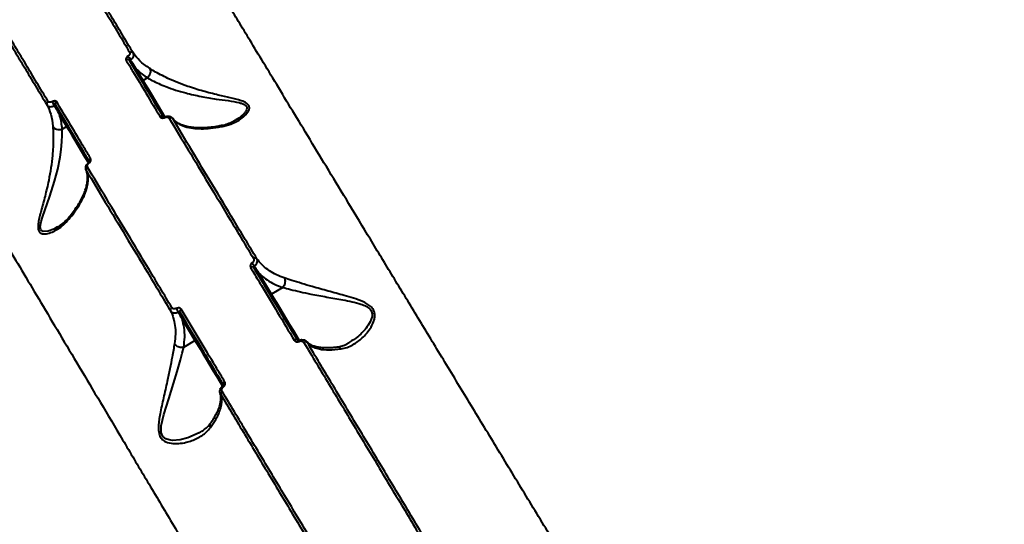
# Model space of a CAD drawing. Units: millimetres. Extents: x -1304 to 12690, y -961 to 7262.
# Drawn here: x 5646 to 5999, y 4122 to 4303 of the extents above; entities that cross this region are included whole.
import ezdxf

# ---------------------------------------------------------------- set-up
doc = ezdxf.new("R2010")
doc.units = ezdxf.units.MM
doc.layers.add('DiKom', color=7, linetype='Continuous', lineweight=0)
doc.styles.add('style1', font='arialbd_0.ttf', dxfattribs={"width": 0.8})
doc.dimstyles.new('1-50', dxfattribs={"dimtxt": 600, "dimasz": 300, "dimexe": 100, "dimexo": 0, "dimgap": 200, "dimtad": 1, "dimtxsty": 'style1', "dimcen": 200, "dimclrd": 7, "dimclre": 7, "dimclrt": 7, "dimadec": 1, "dimazin": 2, "dimtfac": 1, "dimtmove": 0, "dimatfit": 2, "dimfxl": 0, "dimlwd": 25, "dimlwe": 18, "dimarcsym": 0})

# ---------------------------------------------------------------- blocks, each defined once
blk = doc.blocks.new('*D0')
at = {"layer": 'Defpoints', "color": 0, "transparency": 16777216}
for p in [(6416.66, 5761.94), (1301.68, 1739.83), (4752.81, 1739.83)]:
    blk.add_point(p, dxfattribs=at)
at = {"layer": 'DiKom', "color": 7, "lineweight": 18, "transparency": 16777216}
for p, q in [((6416.66, 5761.94), (1201.68, 5761.94)), ((4752.81, 1739.83), (1201.68, 1739.83))]:
    blk.add_line(p, q, dxfattribs=at)
at = {"layer": 'DiKom', "color": 7, "lineweight": 25, "transparency": 16777216}
blk.add_line((1301.68, 5461.94), (1301.68, 2039.83), dxfattribs=at)
at = {"layer": 'DiKom', "color": 7, "transparency": 16777216}
for points in [[(1251.68, 5461.94), (1351.68, 5461.94), (1301.68, 5761.94)], [(1251.68, 2039.83), (1351.68, 2039.83), (1301.68, 1739.83)]]:
    blk.add_solid(points, dxfattribs=at)
at = {"layer": 'DiKom', "color": 7, "lineweight": 200, "transparency": 16777216, "insert": (795.34, 3654), "char_height": 600, "attachment_point": 5, "rotation": 90, "style": 'style1'}
blk.add_mtext('4050', dxfattribs=at)
blk = doc.blocks.new('*D3')
at = {"layer": 'Defpoints', "color": 0, "transparency": 16777216}
for p in [(5892.92, 7261.94), (-403.61, 239.83), (3552.81, 239.83)]:
    blk.add_point(p, dxfattribs=at)
at = {"layer": 'DiKom', "color": 7, "lineweight": 18, "transparency": 16777216}
for p, q in [((5892.92, 7261.94), (-503.61, 7261.94)), ((3552.81, 239.83), (-503.61, 239.83))]:
    blk.add_line(p, q, dxfattribs=at)
at = {"layer": 'DiKom', "color": 7, "lineweight": 25, "transparency": 16777216}
blk.add_line((-403.61, 6961.94), (-403.61, 539.83), dxfattribs=at)
at = {"layer": 'DiKom', "color": 7, "transparency": 16777216}
for points in [[(-453.61, 6961.94), (-353.61, 6961.94), (-403.61, 7261.94)], [(-453.61, 539.83), (-353.61, 539.83), (-403.61, 239.83)]]:
    blk.add_solid(points, dxfattribs=at)
at = {"layer": 'DiKom', "color": 7, "lineweight": 200, "transparency": 16777216, "insert": (-909.95, 3555.47), "char_height": 600, "attachment_point": 5, "rotation": 90, "style": 'style1'}
blk.add_mtext('7050', dxfattribs=at)

msp = doc.modelspace()

# ---------------------------------------------------------------- linework, layer by layer
at = {"layer": 'DiKom', "color": 7, "linetype": 'Continuous', "lineweight": 40}
for p, q in [((5690.593, 4281.266), (5688.022, 4285.546)), ((5692.121, 4282.185), (5690.593, 4281.266)), ((5692.121, 4282.185), (5692.125, 4282.187)), ((5660.592, 4269.065), (5663.164, 4264.785)), ((5701.104, 4267.77), (5701.166, 4267.679)), ((5661.636, 4263.867), (5663.164, 4264.785)), ((5661.632, 4263.865), (5661.636, 4263.867)), ((5670.218, 4249.019), (5670.149, 4249.18)), ((5736.583, 4204.726), (5732.032, 4212.301)), ((5740.623, 4207.153), (5736.583, 4204.726)), ((5704.602, 4195.82), (5709.154, 4188.244)), ((5705.115, 4185.817), (5709.154, 4188.244)), ((5718.282, 4169.18), (5718.379, 4168.904))]:
    msp.add_line(p, q, dxfattribs=at)
at = {"layer": 'DiKom', "color": 7, "linetype": 'Continuous', "lineweight": 40, "flags": 128}
for points in [[(5698.415, 4268.248), (5697.191, 4270.286), (5695.942, 4272.365), (5694.719, 4274.4), (5693.548, 4276.349), (5692.454, 4278.169), (5691.462, 4279.82), (5690.593, 4281.266)], [(5698.311, 4268.217), (5698.31, 4268.217), (5698.3, 4268.202), (5698.297, 4268.175), (5698.3, 4268.135), (5698.309, 4268.083), (5698.325, 4268.02)], [(5663.164, 4264.785), (5664.033, 4263.339), (5665.025, 4261.688), (5666.118, 4259.868), (5667.289, 4257.919), (5668.512, 4255.883), (5669.761, 4253.805), (5670.962, 4251.807)], [(5659.971, 4228.861), (5658.634, 4228.09), (5656.542, 4227.306), (5654.786, 4227.213), (5654, 4227.75), (5653.737, 4228.84), (5654.028, 4230.73), (5654.611, 4232.671), (5655.331, 4234.71), (5657.159, 4239.816), (5658.88, 4245.175), (5660.001, 4249.477), (5660.864, 4253.795), (5661.263, 4256.591), (5661.52, 4259.272), (5661.633, 4261.708), (5661.632, 4263.865), (5661.632, 4263.865), (5661.632, 4263.865)], [(5671.064, 4251.845), (5671.063, 4251.845), (5671.061, 4251.844)], [(5746.441, 4188.319), (5745.613, 4189.698), (5744.397, 4191.721), (5743.154, 4193.791), (5741.91, 4195.861), (5740.692, 4197.888), (5739.526, 4199.829), (5738.437, 4201.641), (5737.449, 4203.285), (5736.583, 4204.726)], [(5709.154, 4188.244), (5710.02, 4186.803), (5711.008, 4185.159), (5712.096, 4183.348), (5713.262, 4181.407), (5714.48, 4179.38), (5715.725, 4177.309), (5716.968, 4175.24), (5718.184, 4173.217), (5719.028, 4171.811)], [(5745.882, 4188.28), (5745.806, 4188.37), (5745.7, 4188.436), (5745.568, 4188.478), (5745.416, 4188.492), (5745.249, 4188.479), (5745.073, 4188.438), (5744.896, 4188.372), (5744.723, 4188.282)], [(5711.175, 4155.482), (5710.619, 4155.085), (5706.579, 4153.334), (5703.857, 4152.641), (5701.082, 4152.43), (5699.882, 4152.566), (5698.764, 4152.935), (5697.679, 4153.816), (5697.101, 4155.196), (5697.102, 4157.658), (5697.482, 4159.693), (5698.024, 4161.751), (5699.735, 4167.281), (5701.52, 4172.81), (5702.81, 4177.096), (5703.953, 4181.215), (5704.567, 4183.608), (5705.108, 4185.813), (5705.108, 4185.814), (5705.108, 4185.814)], [(5719.851, 4173.338), (5719.691, 4173.227), (5719.55, 4173.102), (5719.431, 4172.966), (5719.341, 4172.824), (5719.282, 4172.683), (5719.257, 4172.548), (5719.266, 4172.423), (5719.31, 4172.314)]]:
    msp.add_lwpolyline(points, dxfattribs=at)
at = {"layer": 'DiKom', "color": 7, "linetype": 'Continuous', "lineweight": 40}
for centre, radius, start, end in [((5681.96, 4286.626), 4.578, 25.81758, 46.53188), ((5686.341, 4290.469), 0.951, 37.53145, 123.47895), ((5684.944, 4287.871), 0.943, 34.91192, 123.90842), ((5688.211, 4285.133), 0.454, 114.62652, 202.74527), ((5690.782, 4280.854), 0.454, 114.62652, 202.74527), ((5657.034, 4272.86), 0.951, 118.52242, 204.46942), ((5662.484, 4274.924), 4.578, 195.46813, 216.18289), ((5659.985, 4272.874), 0.943, 118.08932, 207.09078), ((5660.868, 4268.704), 0.454, 39.25617, 127.37073), ((5697.212, 4267.5), 0.922, 37.09054, 125.53537), ((5700.457, 4267.032), 0.93, 40.23652, 125.21281), ((5663.439, 4264.424), 0.454, 39.25743, 127.36947), ((5671.101, 4249.393), 0.93, 116.78614, 201.76878), ((5671.022, 4251.596), 0.253, 34.53966, 80.42021), ((5672.23, 4252.462), 0.944, 117.0448, 196.80102), ((5724.114, 4210.948), 7.407, 31.07334, 42.23012), ((5730.697, 4216.814), 0.905, 47.32137, 128.56403), ((5729.633, 4213.653), 0.883, 44.22252, 129.54031), ((5732.221, 4211.888), 0.454, 114.62564, 202.74517), ((5736.773, 4204.313), 0.454, 114.62564, 202.74517), ((5701.244, 4199.117), 0.905, 113.43067, 194.67974), ((5709.517, 4202.177), 7.411, 199.77287, 210.92422), ((5704.535, 4198.573), 0.883, 112.46224, 197.78003), ((5704.878, 4195.459), 0.454, 39.25929, 127.36896), ((5709.43, 4187.883), 0.454, 39.26215, 127.36601), ((5747.313, 4188.316), 0.95, 182.60387, 207.65549), ((5748.778, 4186.78), 0.908, 52.5721, 130.17476), ((5719.275, 4169.052), 0.908, 111.83215, 189.4209), ((5718.6, 4171.061), 0.958, 34.42449, 59.26015)]:
    msp.add_arc(centre, radius, start, end, dxfattribs=at)
for points, knots in [([(5671.296, 4315.426), (5672.296, 4313.761), (5674.296, 4310.432), (5677.771, 4304.65), (5681.563, 4298.341), (5684.399, 4293.622), (5685.816, 4291.262)], [0, 0, 0, 0, 0.2490968, 0.4981939, 0.7490969, 1, 1, 1, 1]), ([(5687.095, 4291.049), (5685.691, 4293.386), (5682.881, 4298.061), (5679.103, 4304.347), (5675.624, 4310.136), (5673.613, 4313.482), (5672.608, 4315.155)], [0, 0, 0, 0, 0.249097, 0.4981942, 0.7490971, 1, 1, 1, 1]), ([(5984.041, 3876.939), (5980.943, 3881.964), (5974.743, 3892.02), (5965.26, 3907.43), (5955.672, 3923.029), (5945.858, 3939.017), (5935.836, 3955.363), (5925.624, 3972.037), (5915.387, 3988.77), (5904.812, 4006.073), (5893.915, 4023.918), (5882.727, 4042.256), (5871.622, 4060.473), (5860.652, 4078.483), (5849.868, 4096.199), (5839.316, 4113.544), (5829.017, 4130.481), (5818.984, 4146.993), (5809.232, 4163.048), (5799.806, 4178.572), (5790.751, 4193.492), (5782.105, 4207.743), (5773.89, 4221.288), (5766.109, 4234.12), (5758.776, 4246.217), (5751.924, 4257.523), (5745.586, 4267.984), (5739.68, 4277.734), (5734.258, 4286.685), (5729.362, 4294.769), (5725.099, 4301.81), (5721.509, 4307.74), (5718.537, 4312.648), (5717.136, 4314.963), (5716.436, 4316.12)], [0, 0, 0, 0, 0.0277666, 0.0555663, 0.0833659, 0.1111323, 0.1400374, 0.1689801, 0.1979227, 0.2268277, 0.2586374, 0.2905482, 0.3225101, 0.3544718, 0.3863819, 0.4181913, 0.4498954, 0.4817, 0.5135556, 0.545411, 0.5772152, 0.6089191, 0.6405475, 0.6722759, 0.7040552, 0.7358344, 0.7675626, 0.7991908, 0.8325939, 0.8660265, 0.8994295, 0.932943, 0.9664864, 1, 1, 1, 1]), ([(5641.685, 4296.575), (5642.683, 4294.915), (5644.678, 4291.593), (5648.144, 4285.824), (5651.926, 4279.528), (5654.755, 4274.82), (5656.169, 4272.466)], [0, 0, 0, 0, 0.2490971, 0.4981942, 0.7490971, 1, 1, 1, 1]), ([(5656.58, 4273.696), (5655.173, 4276.039), (5652.357, 4280.725), (5648.572, 4287.026), (5645.085, 4292.83), (5643.07, 4296.184), (5642.063, 4297.861)], [0, 0, 0, 0, 0.249097, 0.498194, 0.7490969, 1, 1, 1, 1]), ([(5685.11, 4289.948), (5684.985, 4289.85), (5684.717, 4289.639), (5684.45, 4289.277), (5684.322, 4288.921), (5684.386, 4288.743), (5684.417, 4288.654)], [0, 0, 0, 0, 0.2213845, 0.4744084, 0.7373084, 1, 1, 1, 1]), ([(5685.816, 4291.262), (5685.848, 4291.172), (5685.912, 4290.993), (5685.779, 4290.63), (5685.508, 4290.262), (5685.235, 4290.047), (5685.11, 4289.948)], [0, 0, 0, 0, 0.2632558, 0.5266643, 0.7813355, 1, 1, 1, 1]), ([(5686.081, 4288.62), (5686.285, 4288.792), (5686.721, 4289.163), (5687.138, 4289.832), (5687.31, 4290.515), (5687.167, 4290.871), (5687.095, 4291.049)], [0, 0, 0, 0, 0.2241244, 0.4807265, 0.741521, 1, 1, 1, 1]), ([(5692.789, 4285.671), (5691.591, 4286.516), (5689.382, 4288.074), (5687.813, 4290.115), (5687.095, 4291.049)], [0, 0, 0, 0, 0.5425524, 1, 1, 1, 1]), ([(5684.417, 4288.654), (5684.582, 4288.379), (5685.407, 4287.007), (5687.742, 4283.12), (5691.576, 4276.739), (5694.975, 4271.081), (5696.677, 4268.25)], [0, 0, 0, 0, 0.0441429, 0.220721, 0.6100159, 1, 1, 1, 1]), ([(5685.717, 4288.411), (5685.722, 4288.414), (5685.732, 4288.42), (5685.812, 4288.466), (5685.923, 4288.53), (5686.023, 4288.586), (5686.071, 4288.614), (5686.081, 4288.62)], [0, 0, 0, 0, 0.2945849, 0.5738896, 0.81442, 0.960301, 1, 1, 1, 1]), ([(5697.948, 4268.056), (5695.779, 4271.665), (5691.435, 4278.895), (5687.625, 4285.236), (5685.717, 4288.411)], [0, 0, 0, 0, 0.4992723, 1, 1, 1, 1]), ([(5688.022, 4285.546), (5687.894, 4285.743), (5687.236, 4286.754), (5686.597, 4287.787), (5686.081, 4288.62)], [0, 0, 0, 0, 0.1941283, 1, 1, 1, 1]), ([(5688.022, 4285.546), (5688.168, 4285.395), (5689.375, 4284.15), (5690.837, 4283.104), (5692.121, 4282.185)], [0, 0, 0, 0, 0.1214191, 1, 1, 1, 1]), ([(5692.789, 4285.671), (5692.81, 4285.645), (5692.946, 4285.476), (5693.143, 4285.066), (5693.221, 4284.362), (5693.064, 4283.57), (5692.698, 4282.795), (5692.316, 4282.39), (5692.125, 4282.187)], [0, 0, 0, 0, 0.0319491, 0.2048547, 0.4036402, 0.6024289, 0.8012103, 1, 1, 1, 1]), ([(5719.5, 4264.941), (5720.608, 4265.245), (5722.823, 4265.854), (5725.503, 4267.366), (5727.268, 4268.832), (5728.213, 4270.035), (5728.682, 4271.05), (5728.665, 4272.131), (5727.716, 4273.224), (5725.409, 4274.216), (5721.872, 4275.114), (5717.219, 4276.11), (5712.07, 4277.413), (5707.123, 4278.925), (5702.9, 4280.511), (5699.622, 4281.93), (5696.806, 4283.332), (5694.534, 4284.588), (5693.342, 4285.327), (5692.789, 4285.671)], [0, 0, 0, 0, 0.0760758, 0.152137, 0.2132068, 0.2445032, 0.275715, 0.3130137, 0.3506355, 0.4012611, 0.4758023, 0.5507653, 0.641767, 0.7326396, 0.7938292, 0.8549373, 0.9055413, 0.9561027, 1, 1, 1, 1]), ([(5692.125, 4282.187), (5692.125, 4282.187), (5692.635, 4281.896), (5693.901, 4281.218), (5696.129, 4280.152), (5698.945, 4278.977), (5702.199, 4277.834), (5706.411, 4276.603), (5711.339, 4275.509), (5716.465, 4274.648), (5721.098, 4274.066), (5724.195, 4273.57), (5726.062, 4273.046), (5727.041, 4272.611), (5727.52, 4272.154), (5727.792, 4271.54), (5727.727, 4270.833), (5727.151, 4269.882), (5726.054, 4268.734), (5724.934, 4267.793), (5723.97, 4267.304), (5723.821, 4267.228)], [0, 0, 0, 0, 0.0000137, 0.0503054, 0.1095426, 0.1688406, 0.2418529, 0.3149604, 0.4241629, 0.5334965, 0.621424, 0.7087808, 0.7368722, 0.7648582, 0.7984427, 0.8049906, 0.8451032, 0.8802654, 0.9155622, 0.9869863, 1, 1, 1, 1]), ([(5656.169, 4272.466), (5656.656, 4271.394), (5657.722, 4269.05), (5658.06, 4266.369), (5658.244, 4264.914)], [0, 0, 0, 0, 0.4574463, 1, 1, 1, 1]), ([(5656.169, 4272.466), (5656.198, 4272.421), (5656.325, 4272.227), (5656.685, 4271.981), (5657.314, 4271.859), (5658.041, 4271.924), (5658.539, 4272.121), (5658.789, 4272.221)], [0, 0, 0, 0, 0.0735152, 0.3198204, 0.550762, 0.7734248, 1, 1, 1, 1]), ([(5658.072, 4273.703), (5657.924, 4273.638), (5657.628, 4273.507), (5657.209, 4273.437), (5656.855, 4273.469), (5656.661, 4273.579), (5656.595, 4273.674), (5656.58, 4273.696)], [0, 0, 0, 0, 0.2210865, 0.4418381, 0.6744946, 0.9251314, 1, 1, 1, 1]), ([(5659.541, 4273.706), (5659.526, 4273.727), (5659.462, 4273.821), (5659.272, 4273.931), (5658.925, 4273.965), (5658.511, 4273.896), (5658.219, 4273.767), (5658.072, 4273.703)], [0, 0, 0, 0, 0.0733446, 0.32253, 0.5550441, 0.7773769, 1, 1, 1, 1]), ([(5658.789, 4272.221), (5658.829, 4272.246), (5658.875, 4272.276), (5658.957, 4272.327), (5659.038, 4272.378), (5659.114, 4272.426), (5659.142, 4272.443), (5659.145, 4272.444), (5659.145, 4272.444)], [0, 0, 0, 0, 0.1599581, 0.1865154, 0.3964635, 0.6399202, 0.9173091, 1, 1, 1, 1]), ([(5658.789, 4272.221), (5659.282, 4271.375), (5659.894, 4270.326), (5660.479, 4269.27), (5660.592, 4269.065)], [0, 0, 0, 0, 0.8058768, 1, 1, 1, 1]), ([(5659.145, 4272.444), (5661.047, 4269.279), (5664.857, 4262.938), (5669.2, 4255.709), (5671.375, 4252.089)], [0, 0, 0, 0, 0.4992721, 1, 1, 1, 1]), ([(5671.801, 4253.303), (5671.605, 4253.628), (5670.627, 4255.256), (5667.979, 4259.664), (5663.994, 4266.296), (5661.026, 4271.234), (5659.541, 4273.706)], [0, 0, 0, 0, 0.0441424, 0.220721, 0.6100161, 1, 1, 1, 1]), ([(5661.636, 4263.867), (5661.427, 4265.433), (5661.19, 4267.214), (5660.657, 4268.865), (5660.592, 4269.065)], [0, 0, 0, 0, 0.8785784, 1, 1, 1, 1]), ([(5696.677, 4268.25), (5696.722, 4268.188), (5696.834, 4268.035), (5697.115, 4267.882), (5697.494, 4267.819), (5697.905, 4267.855), (5698.185, 4267.965), (5698.325, 4268.02)], [0, 0, 0, 0, 0.1655303, 0.4120425, 0.6200694, 0.8097176, 1, 1, 1, 1]), ([(5697.879, 4268.134), (5697.88, 4268.133), (5697.882, 4268.13), (5698.002, 4268.124), (5698.148, 4268.152), (5698.294, 4268.205), (5698.398, 4268.261), (5698.448, 4268.294), (5698.459, 4268.301)], [0, 0, 0, 0, 0.2867831, 0.5253284, 0.6959068, 0.8391604, 0.9662883, 1, 1, 1, 1]), ([(5698.311, 4268.216), (5698.317, 4268.219), (5698.57, 4268.361), (5699.138, 4268.501), (5699.96, 4268.503), (5700.664, 4268.199), (5701.111, 4267.816), (5701.202, 4267.543), (5701.219, 4267.493)], [0, 0, 0, 0, 0.0050428, 0.2373799, 0.4745994, 0.7261744, 0.9496348, 1, 1, 1, 1]), ([(5698.325, 4268.02), (5698.462, 4268.074), (5698.735, 4268.182), (5699.134, 4268.215), (5699.499, 4268.153), (5699.768, 4268.002), (5699.877, 4267.853), (5699.921, 4267.793)], [0, 0, 0, 0, 0.1920601, 0.3836001, 0.5902078, 0.8340718, 1, 1, 1, 1]), ([(5699.921, 4267.793), (5702.161, 4264.066), (5706.64, 4256.612), (5713.995, 4244.374), (5721.77, 4231.436), (5727.345, 4222.16), (5730.133, 4217.522)], [0, 0, 0, 0, 0.2485949, 0.4971901, 0.7485948, 1, 1, 1, 1]), ([(5658.244, 4264.914), (5658.25, 4264.835), (5658.304, 4264.117), (5658.385, 4262.6), (5658.423, 4260.136), (5658.342, 4257.394), (5658.099, 4253.981), (5657.596, 4249.964), (5656.714, 4245.042), (5655.461, 4239.842), (5654.282, 4235.529), (5653.466, 4232.423), (5653.015, 4230.294), (5652.849, 4228.429), (5653.229, 4227.068), (5654.241, 4226.3), (5655.916, 4226.293), (5657.948, 4226.927), (5660.063, 4228.063), (5662.139, 4229.574), (5663.384, 4230.923), (5664.007, 4231.598)], [0, 0, 0, 0, 0.0056301, 0.0508119, 0.0960134, 0.1438701, 0.1917644, 0.2633136, 0.3349762, 0.4270903, 0.5191818, 0.5590184, 0.5987824, 0.6438182, 0.6799267, 0.7160696, 0.7691209, 0.8237194, 0.8784539, 0.9392288, 1, 1, 1, 1]), ([(5658.244, 4264.914), (5658.257, 4264.883), (5658.342, 4264.684), (5658.612, 4264.318), (5659.196, 4263.918), (5659.969, 4263.685), (5660.826, 4263.644), (5661.363, 4263.792), (5661.632, 4263.865)], [0, 0, 0, 0, 0.0319481, 0.2048547, 0.4036445, 0.6024333, 0.8012249, 1, 1, 1, 1]), ([(5701.168, 4267.633), (5701.653, 4267.111), (5702.622, 4266.067), (5704.826, 4264.955), (5707.458, 4264.252), (5710.497, 4263.964), (5713.788, 4264.048), (5716.845, 4264.414), (5718.842, 4264.811), (5719.5, 4264.941)], [0, 0, 0, 0, 0.1619204, 0.3238389, 0.4936326, 0.6385916, 0.7839153, 0.9287407, 1, 1, 1, 1]), ([(5731.311, 4217.48), (5728.56, 4222.056), (5723.059, 4231.209), (5715.323, 4244.081), (5707.949, 4256.35), (5703.428, 4263.872), (5701.168, 4267.633)], [0, 0, 0, 0, 0.248595, 0.4971902, 0.7485951, 1, 1, 1, 1]), ([(5701.288, 4267.498), (5701.558, 4267.219), (5702.082, 4266.679), (5703.198, 4265.965), (5704.566, 4265.357), (5706.23, 4264.88), (5708.125, 4264.56), (5710.239, 4264.404), (5712.547, 4264.418), (5715.035, 4264.625), (5717.023, 4264.881), (5718.232, 4265.131), (5718.505, 4265.188)], [0, 0, 0, 0, 0.1152301, 0.223293, 0.3379199, 0.4479703, 0.5558008, 0.6626085, 0.7680837, 0.8708403, 0.9708162, 1, 1, 1, 1]), ([(5719.5, 4264.941), (5719.468, 4264.962), (5719.244, 4265.104), (5718.896, 4265.24), (5718.609, 4265.169), (5718.513, 4265.145)], [0, 0, 0, 0, 0.1013783, 0.7010205, 1, 1, 1, 1]), ([(5718.547, 4265.183), (5718.801, 4265.223), (5719.784, 4265.378), (5721.358, 4265.927), (5722.865, 4266.581), (5723.625, 4267.073), (5723.828, 4267.205)], [0, 0, 0, 0, 0.127266, 0.4908573, 0.863875, 1, 1, 1, 1]), ([(5620.258, 4258.33), (5620.908, 4257.241), (5622.209, 4255.058), (5624.937, 4250.484), (5628.215, 4244.988), (5632.082, 4238.501), (5636.508, 4231.077), (5641.486, 4222.725), (5647.02, 4213.441), (5653.087, 4203.259), (5659.664, 4192.218), (5666.72, 4180.372), (5674.221, 4167.775), (5682.151, 4154.455), (5690.504, 4140.419), (5699.257, 4125.706), (5708.378, 4110.369), (5717.822, 4094.481), (5727.547, 4078.114), (5737.529, 4061.307), (5747.756, 4044.077), (5758.206, 4026.46), (5768.838, 4008.524), (5779.604, 3990.351), (5790.451, 3972.026), (5801.355, 3953.588), (5812.298, 3935.066), (5823.262, 3916.491), (5834.201, 3897.935), (5845.065, 3879.484), (5855.804, 3861.221), (5865.594, 3844.548), (5874.462, 3829.424), (5879.753, 3820.385), (5882.398, 3815.866)], [0, 0, 0, 0, 0.0315566, 0.0632128, 0.0949196, 0.1266265, 0.1582828, 0.1898394, 0.2213972, 0.2530543, 0.2847621, 0.3164699, 0.3481272, 0.3796851, 0.4112651, 0.4429443, 0.4746741, 0.5064041, 0.5380837, 0.5696639, 0.6012951, 0.6330254, 0.6648064, 0.6965876, 0.7283184, 0.75995, 0.7916593, 0.8234677, 0.8553268, 0.8871862, 0.9189953, 0.950705, 0.9753525, 1, 1, 1, 1]), ([(5670.272, 4249.031), (5670.231, 4249.088), (5670.047, 4249.344), (5669.963, 4249.929), (5670.1, 4250.676), (5670.48, 4251.351), (5670.891, 4251.682), (5671.075, 4251.83)], [0, 0, 0, 0, 0.0689298, 0.3116688, 0.5523737, 0.7999485, 1, 1, 1, 1]), ([(5670.681, 4250.224), (5670.626, 4250.364), (5670.529, 4250.61), (5670.639, 4251.04), (5670.864, 4251.424), (5671.107, 4251.634), (5671.23, 4251.739)], [0, 0, 0, 0, 0.3292117, 0.579768, 0.7885943, 1, 1, 1, 1]), ([(5700.884, 4199.948), (5698.128, 4204.535), (5692.617, 4213.71), (5684.865, 4226.614), (5677.476, 4238.913), (5672.946, 4246.453), (5670.681, 4250.224)], [0, 0, 0, 0, 0.2485951, 0.4971901, 0.7485951, 1, 1, 1, 1]), ([(5671.06, 4251.846), (5671.077, 4251.858), (5671.138, 4251.901), (5671.222, 4251.988), (5671.299, 4252.091), (5671.34, 4252.182), (5671.341, 4252.193), (5671.341, 4252.199)], [0, 0, 0, 0, 0.0663612, 0.2343754, 0.4314633, 0.6853483, 1, 1, 1, 1]), ([(5671.23, 4251.739), (5671.358, 4251.851), (5671.612, 4252.072), (5671.846, 4252.476), (5671.941, 4252.89), (5671.881, 4253.162), (5671.809, 4253.289), (5671.801, 4253.303)], [0, 0, 0, 0, 0.214765, 0.4259228, 0.6817112, 0.9641472, 1, 1, 1, 1]), ([(5664.007, 4231.598), (5664.667, 4232.418), (5666.466, 4234.653), (5668.636, 4238.101), (5670.065, 4241.307), (5670.727, 4243.812), (5670.929, 4245.732), (5670.808, 4247.506), (5670.427, 4248.534), (5670.237, 4249.048)], [0, 0, 0, 0, 0.1128025, 0.3073766, 0.5062357, 0.6280296, 0.7498298, 0.874915, 1, 1, 1, 1]), ([(5664.255, 4232.592), (5664.433, 4232.807), (5665.19, 4233.721), (5666.309, 4235.287), (5667.611, 4237.285), (5668.685, 4239.227), (5669.543, 4241.098), (5670.171, 4242.873), (5670.57, 4244.528), (5670.738, 4246.039), (5670.713, 4247.315), (5670.546, 4247.994), (5670.472, 4248.297)], [0, 0, 0, 0, 0.0310384, 0.1322939, 0.2359148, 0.3419915, 0.4504581, 0.561105, 0.6736313, 0.7878688, 0.905262, 1, 1, 1, 1]), ([(5670.237, 4249.048), (5672.47, 4245.33), (5676.938, 4237.892), (5684.274, 4225.681), (5692.028, 4212.772), (5697.588, 4203.516), (5700.368, 4198.888)], [0, 0, 0, 0, 0.2485952, 0.4971904, 0.7485952, 1, 1, 1, 1]), ([(5659.978, 4228.845), (5660.314, 4229.047), (5661.26, 4229.614), (5662.694, 4230.834), (5663.793, 4231.877), (5664.254, 4232.528), (5664.261, 4232.538)], [0, 0, 0, 0, 0.2153985, 0.605662, 0.9937488, 1, 1, 1, 1]), ([(5664.007, 4231.598), (5664.004, 4231.636), (5663.984, 4231.9), (5664.026, 4232.271), (5664.224, 4232.491), (5664.29, 4232.564)], [0, 0, 0, 0, 0.1014674, 0.701674, 1, 1, 1, 1]), ([(5729.599, 4215.927), (5729.573, 4215.906), (5729.415, 4215.783), (5729.169, 4215.511), (5728.971, 4215.101), (5728.92, 4214.682), (5729.02, 4214.45), (5729.071, 4214.334)], [0, 0, 0, 0, 0.0479404, 0.2856481, 0.5236302, 0.7617716, 1, 1, 1, 1]), ([(5730.133, 4217.522), (5730.183, 4217.406), (5730.283, 4217.175), (5730.231, 4216.757), (5730.032, 4216.345), (5729.785, 4216.072), (5729.626, 4215.948), (5729.599, 4215.927)], [0, 0, 0, 0, 0.2378019, 0.4755108, 0.7135037, 0.9515354, 1, 1, 1, 1]), ([(5730.459, 4214.772), (5730.503, 4214.807), (5730.765, 4215.019), (5731.169, 4215.482), (5731.491, 4216.182), (5731.568, 4216.892), (5731.396, 4217.284), (5731.311, 4217.48)], [0, 0, 0, 0, 0.0485246, 0.2867322, 0.5246952, 0.7622775, 1, 1, 1, 1]), ([(5741.094, 4210.635), (5740.859, 4210.715), (5739.658, 4211.122), (5737.616, 4212.02), (5735.172, 4213.525), (5733.013, 4215.324), (5731.88, 4216.758), (5731.311, 4217.48)], [0, 0, 0, 0, 0.0563915, 0.2882896, 0.5227686, 0.760004, 1, 1, 1, 1]), ([(5729.071, 4214.334), (5729.325, 4213.91), (5730.599, 4211.79), (5733.783, 4206.491), (5738.707, 4198.297), (5742.717, 4191.622), (5744.723, 4188.282)], [0, 0, 0, 0, 0.0507698, 0.2538551, 0.6266989, 1, 1, 1, 1]), ([(5730.266, 4214.269), (5730.251, 4214.305), (5730.22, 4214.377), (5730.242, 4214.508), (5730.312, 4214.638), (5730.396, 4214.725), (5730.45, 4214.765), (5730.459, 4214.772)], [0, 0, 0, 0, 0.238506, 0.4769549, 0.7149658, 0.9521762, 1, 1, 1, 1]), ([(5745.882, 4188.28), (5743.207, 4192.732), (5737.85, 4201.646), (5732.796, 4210.059), (5730.266, 4214.269)], [0, 0, 0, 0, 0.4994501, 1, 1, 1, 1]), ([(5732.032, 4212.301), (5731.915, 4212.479), (5731.383, 4213.292), (5730.864, 4214.123), (5730.459, 4214.772)], [0, 0, 0, 0, 0.218557, 1, 1, 1, 1]), ([(5732.032, 4212.301), (5732.789, 4211.606), (5734.258, 4210.256), (5736.922, 4208.644), (5739.087, 4207.677), (5740.375, 4207.238), (5740.623, 4207.153)], [0, 0, 0, 0, 0.3208324, 0.6223556, 0.9272292, 1, 1, 1, 1]), ([(5741.094, 4210.635), (5741.112, 4210.605), (5741.195, 4210.471), (5741.35, 4210.106), (5741.456, 4209.459), (5741.37, 4208.634), (5741.097, 4207.815), (5740.785, 4207.377), (5740.629, 4207.157)], [0, 0, 0, 0, 0.0350408, 0.1552551, 0.3664403, 0.5776243, 0.7888137, 1, 1, 1, 1]), ([(5761.484, 4185.162), (5762.223, 4185.323), (5763.701, 4185.645), (5766.297, 4186.879), (5769.194, 4188.996), (5771.66, 4191.895), (5773.022, 4194.415), (5773.539, 4196.186), (5773.644, 4197.652), (5773.238, 4199.124), (5772.189, 4200.408), (5770.78, 4201.39), (5768.726, 4202.387), (5765.991, 4203.356), (5761.854, 4204.535), (5756.837, 4205.887), (5751.672, 4207.304), (5747.333, 4208.61), (5743.904, 4209.701), (5741.994, 4210.336), (5741.094, 4210.635)], [0, 0, 0, 0, 0.0519304, 0.10389, 0.1951551, 0.2864042, 0.343702, 0.3731333, 0.4024723, 0.4366825, 0.4671118, 0.4969768, 0.5269695, 0.5808923, 0.6349542, 0.726589, 0.8181325, 0.8810566, 0.9438911, 1, 1, 1, 1]), ([(5740.623, 4207.153), (5740.624, 4207.154), (5740.627, 4207.155), (5740.628, 4207.157), (5740.629, 4207.157)], [0, 0, 0, 0, 0.674421, 1, 1, 1, 1]), ([(5740.629, 4207.157), (5740.629, 4207.157), (5741.505, 4206.938), (5743.486, 4206.422), (5746.889, 4205.627), (5751.223, 4204.695), (5756.352, 4203.749), (5761.326, 4202.872), (5765.427, 4202.109), (5768.253, 4201.403), (5770.263, 4200.631), (5771.562, 4199.817), (5772.455, 4198.799), (5772.727, 4197.465), (5772.479, 4196.13), (5771.78, 4194.474), (5770.146, 4192.089), (5767.657, 4189.488), (5765.484, 4188.152), (5764.549, 4187.577)], [0, 0, 0, 0, 0.0000367, 0.0647292, 0.1382676, 0.2119037, 0.3193457, 0.4268739, 0.4888146, 0.5505748, 0.5914455, 0.6155223, 0.6471537, 0.6829255, 0.7150587, 0.7473396, 0.8126698, 0.9193967, 1, 1, 1, 1]), ([(5700.368, 4198.888), (5700.384, 4198.857), (5700.794, 4198.031), (5701.465, 4196.322), (5702.068, 4193.519), (5702.264, 4190.426), (5701.968, 4188.172), (5701.819, 4187.037)], [0, 0, 0, 0, 0.0089, 0.2417858, 0.4772793, 0.7368246, 1, 1, 1, 1]), ([(5700.368, 4198.888), (5700.391, 4198.852), (5700.528, 4198.638), (5700.897, 4198.318), (5701.575, 4198.092), (5702.368, 4198.086), (5702.896, 4198.274), (5703.159, 4198.369)], [0, 0, 0, 0, 0.0479863, 0.2861596, 0.5242679, 0.7620774, 1, 1, 1, 1]), ([(5702.543, 4199.67), (5702.386, 4199.611), (5702.072, 4199.493), (5701.6, 4199.487), (5701.197, 4199.614), (5700.978, 4199.8), (5700.898, 4199.927), (5700.884, 4199.948)], [0, 0, 0, 0, 0.2377109, 0.4754956, 0.7137314, 0.9520233, 1, 1, 1, 1]), ([(5704.197, 4199.389), (5704.183, 4199.411), (5704.102, 4199.537), (5703.883, 4199.724), (5703.481, 4199.851), (5703.012, 4199.846), (5702.699, 4199.729), (5702.543, 4199.67)], [0, 0, 0, 0, 0.0489076, 0.2870742, 0.52497, 0.7625418, 1, 1, 1, 1]), ([(5703.159, 4198.369), (5703.211, 4198.389), (5703.314, 4198.431), (5703.466, 4198.439), (5703.595, 4198.405), (5703.664, 4198.349), (5703.689, 4198.31), (5703.694, 4198.303)], [0, 0, 0, 0, 0.2368819, 0.4743956, 0.7125801, 0.9510177, 1, 1, 1, 1]), ([(5703.159, 4198.369), (5703.583, 4197.634), (5704.072, 4196.786), (5704.539, 4195.935), (5704.602, 4195.82)], [0, 0, 0, 0, 0.8649501, 1, 1, 1, 1]), ([(5703.694, 4198.303), (5706.218, 4194.102), (5711.272, 4185.69), (5716.629, 4176.776), (5719.31, 4172.314)], [0, 0, 0, 0, 0.4994496, 1, 1, 1, 1]), ([(5719.851, 4173.338), (5719.577, 4173.795), (5718.203, 4176.08), (5714.848, 4181.664), (5709.86, 4189.966), (5706.085, 4196.247), (5704.197, 4199.389)], [0, 0, 0, 0, 0.0507695, 0.253855, 0.6266986, 1, 1, 1, 1]), ([(5705.115, 4185.817), (5705.267, 4187.008), (5705.574, 4189.407), (5705.388, 4192.767), (5704.858, 4194.824), (5704.602, 4195.82)], [0, 0, 0, 0, 0.3372103, 0.6791329, 1, 1, 1, 1]), ([(5701.819, 4187.037), (5701.693, 4186.297), (5701.442, 4184.819), (5700.909, 4181.802), (5700.177, 4178.03), (5699.138, 4173.108), (5697.86, 4167.689), (5696.836, 4163.054), (5696.259, 4159.677), (5696.022, 4157.272), (5696.136, 4154.997), (5696.939, 4153.17), (5698.394, 4151.884), (5700.629, 4151.247), (5703.334, 4151.217), (5706.576, 4151.783), (5710.041, 4153.057), (5712.941, 4154.957), (5714.265, 4156.517), (5714.738, 4157.074)], [0, 0, 0, 0, 0.0447758, 0.0895823, 0.1609587, 0.2324501, 0.3238545, 0.4152101, 0.4505985, 0.4859285, 0.5329404, 0.5664219, 0.5998006, 0.6530913, 0.7108111, 0.7686687, 0.8592864, 0.9497919, 1, 1, 1, 1]), ([(5701.819, 4187.037), (5701.837, 4187.006), (5701.917, 4186.869), (5702.166, 4186.561), (5702.687, 4186.165), (5703.456, 4185.853), (5704.308, 4185.71), (5704.841, 4185.78), (5705.108, 4185.814)], [0, 0, 0, 0, 0.0350408, 0.1552527, 0.3664459, 0.5776298, 0.7888168, 1, 1, 1, 1]), ([(5744.723, 4188.282), (5744.749, 4188.244), (5744.851, 4188.088), (5745.11, 4187.873), (5745.532, 4187.726), (5746.007, 4187.712), (5746.316, 4187.821), (5746.471, 4187.875)], [0, 0, 0, 0, 0.0795896, 0.319491, 0.5497973, 0.7748371, 1, 1, 1, 1]), ([(5745.889, 4188.277), (5745.89, 4188.269), (5745.893, 4188.258), (5745.986, 4188.216), (5746.116, 4188.208), (5746.247, 4188.226), (5746.329, 4188.262), (5746.364, 4188.277)], [0, 0, 0, 0, 0.3547226, 0.5855551, 0.7560224, 0.8989707, 1, 1, 1, 1]), ([(5746.367, 4188.265), (5746.403, 4188.283), (5746.703, 4188.442), (5747.358, 4188.551), (5748.22, 4188.425), (5748.841, 4188.127), (5749.043, 4187.833), (5749.085, 4187.772)], [0, 0, 0, 0, 0.039494, 0.3319396, 0.6286686, 0.9232366, 1, 1, 1, 1]), ([(5746.471, 4187.875), (5746.624, 4187.929), (5746.93, 4188.036), (5747.399, 4188.022), (5747.813, 4187.876), (5748.066, 4187.665), (5748.167, 4187.511), (5748.192, 4187.473)], [0, 0, 0, 0, 0.226348, 0.4527252, 0.6823898, 0.9207854, 1, 1, 1, 1]), ([(5748.192, 4187.473), (5749.678, 4185), (5754.026, 4177.767), (5761.461, 4165.395), (5770.608, 4150.176), (5780.032, 4134.497), (5786.529, 4123.687), (5789.778, 4118.282)], [0, 0, 0, 0, 0.1144547, 0.3347652, 0.5550758, 0.7775377, 1, 1, 1, 1]), ([(5749.329, 4187.5), (5749.289, 4187.57), (5749.228, 4187.675), (5749.132, 4187.75), (5749.1, 4187.776)], [0, 0, 0, 0, 0.6665023, 1, 1, 1, 1]), ([(5749.222, 4187.794), (5749.342, 4187.652), (5749.629, 4187.313), (5750.382, 4186.812), (5751.479, 4186.318), (5752.889, 4185.936), (5754.535, 4185.695), (5756.426, 4185.615), (5758.277, 4185.667), (5759.578, 4185.824), (5760.096, 4185.887)], [0, 0, 0, 0, 0.0965922, 0.2307088, 0.3735829, 0.5098328, 0.6440316, 0.777815, 0.9114787, 1, 1, 1, 1]), ([(5749.329, 4187.5), (5749.602, 4187.211), (5750.248, 4186.525), (5751.69, 4185.713), (5753.943, 4185.028), (5757.082, 4184.698), (5760.004, 4185.006), (5761.484, 4185.162)], [0, 0, 0, 0, 0.1301667, 0.3081381, 0.4882738, 0.7408499, 1, 1, 1, 1]), ([(5790.822, 4118.468), (5787.612, 4123.809), (5781.191, 4134.491), (5771.816, 4150.089), (5762.655, 4165.329), (5755.178, 4177.77), (5750.812, 4185.033), (5749.329, 4187.5)], [0, 0, 0, 0, 0.2203108, 0.4406219, 0.6630841, 0.8855462, 1, 1, 1, 1]), ([(5760.03, 4185.84), (5760.213, 4185.857), (5760.987, 4185.929), (5762.33, 4186.376), (5763.67, 4186.926), (5764.408, 4187.414), (5764.585, 4187.53)], [0, 0, 0, 0, 0.1149082, 0.4871534, 0.8772786, 1, 1, 1, 1]), ([(5705.108, 4185.814), (5705.109, 4185.815), (5705.112, 4185.816), (5705.114, 4185.817), (5705.115, 4185.817)], [0, 0, 0, 0, 0.6696601, 1, 1, 1, 1]), ([(5761.484, 4185.162), (5761.467, 4185.182), (5761.291, 4185.383), (5760.901, 4185.675), (5760.425, 4185.862), (5760.166, 4185.808), (5760.109, 4185.796)], [0, 0, 0, 0, 0.0453679, 0.4551093, 0.8800027, 1, 1, 1, 1]), ([(5719.39, 4171.603), (5719.528, 4171.733), (5719.794, 4171.985), (5719.993, 4172.462), (5720.032, 4172.935), (5719.911, 4173.203), (5719.851, 4173.338)], [0, 0, 0, 0, 0.2592286, 0.5021659, 0.7511373, 1, 1, 1, 1]), ([(5714.806, 4158.658), (5714.883, 4158.762), (5715.429, 4159.504), (5716.218, 4160.808), (5717.155, 4162.542), (5717.827, 4164.147), (5718.264, 4165.605), (5718.472, 4166.893), (5718.463, 4167.984), (5718.345, 4168.72), (5718.183, 4169.05), (5718.138, 4169.143)], [0, 0, 0, 0, 0.0209495, 0.1500185, 0.2800059, 0.4107456, 0.5420864, 0.6741502, 0.8078186, 0.945682, 1, 1, 1, 1]), ([(5718.272, 4169.178), (5718.201, 4169.381), (5718.041, 4169.837), (5718.155, 4170.608), (5718.499, 4171.348), (5718.907, 4171.705), (5719.099, 4171.873)], [0, 0, 0, 0, 0.216958, 0.4866119, 0.7581341, 1, 1, 1, 1]), ([(5718.937, 4169.895), (5718.878, 4170.028), (5718.759, 4170.292), (5718.794, 4170.76), (5718.989, 4171.203), (5719.228, 4171.474), (5719.374, 4171.59), (5719.39, 4171.603)], [0, 0, 0, 0, 0.2486726, 0.4975207, 0.7389485, 0.9703335, 1, 1, 1, 1]), ([(5760.506, 4100.693), (5758.831, 4103.482), (5753.931, 4111.641), (5745.969, 4124.895), (5736.697, 4140.331), (5727.644, 4155.401), (5721.839, 4165.064), (5718.937, 4169.895)], [0, 0, 0, 0, 0.1144541, 0.3347648, 0.5550755, 0.7775376, 1, 1, 1, 1]), ([(5719.086, 4171.887), (5719.109, 4171.904), (5719.174, 4171.953), (5719.248, 4172.049), (5719.308, 4172.164), (5719.325, 4172.262), (5719.317, 4172.301), (5719.311, 4172.309), (5719.309, 4172.312)], [0, 0, 0, 0, 0.0749931, 0.2173798, 0.363801, 0.5736115, 0.8362428, 1, 1, 1, 1]), ([(5714.738, 4157.074), (5715.403, 4158.041), (5716.575, 4159.745), (5717.716, 4162.008), (5718.562, 4164.287), (5718.986, 4166.709), (5718.583, 4168.167), (5718.379, 4168.904)], [0, 0, 0, 0, 0.2022623, 0.3564055, 0.5119922, 0.7532488, 1, 1, 1, 1]), ([(5718.379, 4168.904), (5721.246, 4164.131), (5726.981, 4154.584), (5735.979, 4139.604), (5745.255, 4124.159), (5753.259, 4110.834), (5758.18, 4102.642), (5759.851, 4099.859)], [0, 0, 0, 0, 0.2203107, 0.4406213, 0.6630831, 0.8855449, 1, 1, 1, 1]), ([(5711.21, 4155.435), (5711.773, 4155.809), (5712.896, 4156.555), (5714.075, 4157.652), (5714.615, 4158.432), (5714.791, 4158.687)], [0, 0, 0, 0, 0.4029988, 0.8047962, 1, 1, 1, 1]), ([(5714.738, 4157.074), (5714.728, 4157.099), (5714.633, 4157.348), (5714.557, 4157.831), (5714.623, 4158.352), (5714.804, 4158.567), (5714.853, 4158.624)], [0, 0, 0, 0, 0.0439363, 0.4406706, 0.8520834, 1, 1, 1, 1])]:
    msp.add_open_spline(points, degree=3, knots=knots, dxfattribs=at)

# ---------------------------------------------------------------- dimensions: what is measured, and where the dimension line sits
at = {"layer": 'DiKom', "color": 3, "lineweight": 200}
for base, p1, p2, text, picture, middle in [((-403.608, 239.825), (5892.92, 7261.942), (3552.808, 239.825), '7050', '*D3', (-403.608, 3555.471)), ((1301.682, 1739.825), (6416.663, 5761.942), (4752.808, 1739.825), '4050', '*D0', (1301.682, 3653.997))]:
    dim = msp.add_linear_dim(base=base, p1=p1, p2=p2, angle=90, text=text, dimstyle='1-50', dxfattribs=at)
    dim.commit()
    dim.dimension.update_dxf_attribs({"geometry": picture, "text_midpoint": middle, "dimtype": 160})

doc.saveas('drawing.dxf')
